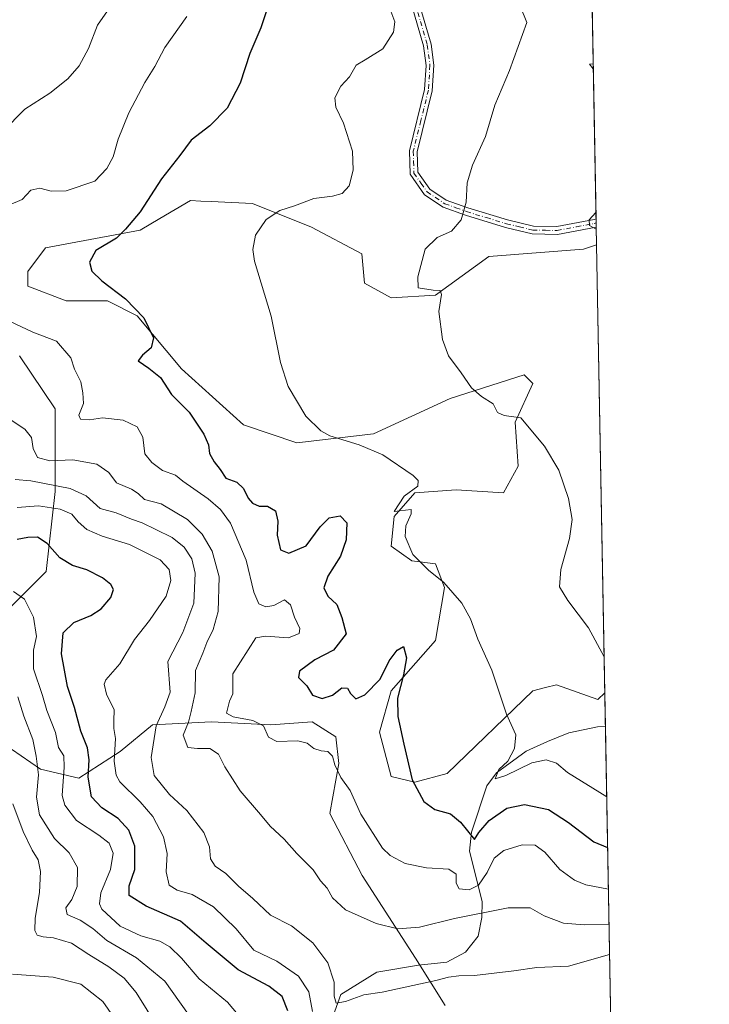
# Model space of a CAD drawing. Units: metres. Extents: x 625293 to 628794, y 4685601 to 4687977.
# Drawn here: x 628569 to 628768, y 4687217 to 4687502 of the extents above; entities that cross this region are included whole.
import ezdxf

# ---------------------------------------------------------------- set-up
doc = ezdxf.new("R2010")
doc.units = ezdxf.units.M
doc.header["$MEASUREMENT"] = 0
doc.linetypes.add('DGN Style 4', pattern=[2.6384748266838614, 1.318413404963828, -0.6592067024819142, 0.001648016756204785, -0.6592067024819142])
for name, color, linetype, lineweight in [('Arbolado forestal CxS', 92, 'Continuous', 0), ('Camino Cxs', 7, 'Continuous', 0), ('Camino eje', 30, 'DGN Style 4', 13), ('Comarca CxS', 21, 'Continuous', 0), ('Comunidad Autónoma CxS', 142, 'Continuous', 0), ('Corriente natural lineal', 142, 'Continuous', 13), ('Cultivos herbáceos CxS', 92, 'Continuous', 0), ('Curva de nivel maestra', 30, 'Continuous', 30), ('Curva de nivel normal', 30, 'Continuous', 0), ('Matorral CxS', 135, 'Continuous', 0), ('Municipio CxS', 4, 'Continuous', 0), ('Provincia CxS', 1, 'Continuous', 0)]:
    doc.layers.add(name, color=color, linetype=linetype, lineweight=lineweight)

# ---------------------------------------------------------------- blocks, each defined once
blk = doc.blocks.new('*U7')
at = {"layer": 'Cultivos herbáceos CxS', "color": 92, "linetype": 'Continuous', "lineweight": 0}
blk.add_polyline3d([(628668.4184999998, 4687425.776900001, 416.9942000000011), (628676.1023000004, 4687421.505899999, 416.569399999993), (628688.9085999997, 4687422.3599, 414.9155000000028), (628704.2764999997, 4687433.4647, 413.1929999999993), (628731.6605000002, 4687435.5985, 410.741599999994), (628735.4585999995, 4687436.851100001, 410.3874000000069), (628737.8386000004, 4687307.309800001, 415.9467000000004), (628735.8640999999, 4687305.3347, 416.0046000000002), (628723.9121000003, 4687309.605900001, 417.3524999999936), (628720.6646999996, 4687308.793500001, 417.8828999999969), (628717.0811000001, 4687307.8969, 418.5050999999949), (628692.3217000002, 4687283.979900001, 423.1726000000053), (628682.9310999997, 4687281.417300001, 424.942200000005), (628676.1009999998, 4687283.1251, 426.6186000000016), (628672.6862000005, 4687295.938100001, 426.4510000000009), (628676.1013000002, 4687307.897100001, 425.4428000000044), (628688.9074999997, 4687322.4191, 422.729800000001), (628691.4694999997, 4687337.7941, 419.9097000000039), (628688.9074999997, 4687344.6281, 419.6073999999935), (628682.0777000004, 4687345.482100001, 420.036500000002), (628676.1015999997, 4687349.7531, 420.520399999994), (628676.9559000004, 4687358.295100001, 420.2734000000055), (628682.9319000002, 4687365.128900001, 420.0356999999931), (628694.8849, 4687365.982899999, 419.1959000000061), (628708.5445999998, 4687365.128900001, 417.9499999999971), (628712.8136999998, 4687372.8167, 416.4735999999975), (628711.9600000001, 4687385.6295, 414.9909999999945), (628717.0821000002, 4687396.733700001, 413.520399999994), (628714.5210999995, 4687399.296700001, 413.4081000000006), (628693.1771000001, 4687392.462900001, 415.9609999999957), (628670.9789000005, 4687382.212900001, 418.8724999999977), (628648.7821000004, 4687379.6501, 421.0080000000017), (628633.4143000003, 4687384.774900001, 422.3396999999969), (628615.4855000004, 4687401.0055, 424.1723000000056), (628602.6787, 4687416.381300001, 425.3981000000058), (628594.1416999997, 4687420.652100001, 425.7578000000067), (628582.1886, 4687420.6523, 426.6445999999996), (628571.0899, 4687424.9231, 428.2635000000009), (628571.0899, 4687429.194300001, 428.1609999999928), (628576.2130000005, 4687436.0283, 427.4296999999933), (628603.5328000003, 4687441.152899999, 424.985799999995), (628609.2673000004, 4687444.527899999, 424.5513000000064), (628618.0470000004, 4687449.6951, 423.2416999999987), (628621.0513000004, 4687449.551899999, 422.6448999999994), (628624.0903000003, 4687449.407099999, 422.1103000000003), (628635.9757000003, 4687448.8409, 421.0167999999976), (628653.0506999996, 4687442.006899999, 419.2084000000032), (628667.5647, 4687434.3189, 417.2400000000052)], close=True, dxfattribs=at)

msp = doc.modelspace()

# ---------------------------------------------------------------- linework, layer by layer
at = {"layer": 'Arbolado forestal CxS', "color": 92, "linetype": 'Continuous', "lineweight": 0}
for points in [[(628568.7125000004, 4687404.776500001, 431.6659000000073), (628578.9572999999, 4687389.4003, 432.0041000000056), (628578.9571000002, 4687365.483300001, 440.1989999999933), (628576.3958999999, 4687342.419299999, 451.9082000000053), (628566.1508999999, 4687332.169500001, 457.0215999999928)], [(628568.7125000004, 4687404.776500001, 431.6659000000073), (628578.9572999999, 4687389.4003, 432.0041000000056), (628578.9571000002, 4687365.483300001, 440.1989999999933), (628576.3958999999, 4687342.419299999, 451.9082000000053), (628566.1508999999, 4687332.169500001, 457.0215999999928)], [(628563.5894999999, 4687292.876700001, 467.6184999999969), (628574.6873000005, 4687285.1885, 461.3589999999967), (628585.7862999998, 4687282.625499999, 453.6113999999943), (628597.7395000001, 4687290.3135, 445.5648999999976), (628607.1303000003, 4687298.001499999, 442.0418999999966), (628624.2062999997, 4687298.8555, 432.1545000000042), (628641.2812999999, 4687298.001300001, 428.9446000000025), (628653.2330999998, 4687298.8553, 427.372199999998), (628660.0630999999, 4687294.584100001, 428.4407999999967), (628660.9171000002, 4687286.896299999, 429.6465999999928), (628658.3558999998, 4687272.375299999, 431.6747000000032), (628667.7467, 4687254.4363, 432.2900999999983), (628683.1142999995, 4687230.519300001, 436.974000000002), (628691.6523000002, 4687216.8521, 442.4229999999953)], [(628563.5894999999, 4687292.876700001, 467.6184999999969), (628574.6873000005, 4687285.1885, 461.3589999999967), (628585.7862999998, 4687282.625499999, 453.6113999999943), (628597.7395000001, 4687290.3135, 445.5648999999976), (628607.1303000003, 4687298.001499999, 442.0418999999966), (628624.2062999997, 4687298.8555, 432.1545000000042), (628641.2812999999, 4687298.001300001, 428.9446000000025), (628653.2330999998, 4687298.8553, 427.372199999998), (628660.0630999999, 4687294.584100001, 428.4407999999967), (628660.9171000002, 4687286.896299999, 429.6465999999928), (628658.3558999998, 4687272.375299999, 431.6747000000032), (628667.7467, 4687254.4363, 432.2900999999983), (628683.1142999995, 4687230.519300001, 436.974000000002), (628691.6523000002, 4687216.8521, 442.4229999999953)]]:
    msp.add_polyline3d(points, dxfattribs=at)
at = {"layer": 'Camino Cxs', "color": 7, "linetype": 'Continuous', "lineweight": 0, "extrusion": (0.1292071839035228, -0.2030630117802837, 0.9706033777369837), "elevation": -870211.4702196012, "flags": 128}
msp.add_lwpolyline([(3046810.58176596, 3510993.862794974), (3046816.220685202, 3510990.019591261), (3046826.405423709, 3510985.822201984), (3046826.987956532, 3510985.670746583)], dxfattribs=at)
at = {"layer": 'Camino Cxs', "color": 7, "linetype": 'Continuous', "lineweight": 0, "extrusion": (0.0007208389608116572, -0.03926816200023174, 0.9992284482761269), "elevation": -183204.3885947237, "flags": 128}
msp.add_lwpolyline([(714661.537548619, 4671524.174937642), (714661.537548619, 4671521.824828855)], dxfattribs=at)
at = {"layer": 'Camino Cxs', "color": 7, "linetype": 'Continuous', "lineweight": 0}
for points in [[(628684.1101000002, 4687506.970100001, 418.3328000000038), (628687.6401000004, 4687494.9301, 418.2967999999965), (628688.4301000005, 4687488.840100001, 418.3398000000016), (628687.9600999998, 4687481.4301, 418.1462999999931), (628683.6101000002, 4687463.8201, 417.5864000000001), (628683.7600999996, 4687457.940099999, 417.2158999999957), (628687.2901, 4687453.0101, 416.5902999999962), (628692.0301000001, 4687449.800100001, 415.8788999999961), (628698.2301000003, 4687447.5601, 414.8142999999982), (628709.7001, 4687444.090100001, 413.0969000000041), (628717.2100999998, 4687442.280099999, 412.0078000000067), (628723.9700999996, 4687442.1601, 411.0828000000038), (628734.7500999998, 4687444.190099999, 410.0739999999932), (628735.3202999998, 4687444.3792, 410.0360999999975), (628735.3634000003, 4687442.031199999, 409.9437999999937), (628735.3601000002, 4687442.030099999, 409.9440999999933), (628724.1700999998, 4687439.9101, 411.1447999999946), (628716.8201000001, 4687440.0601, 411.9853000000003), (628709.1101000002, 4687441.9101, 413.0641000000033), (628697.5301000001, 4687445.420100001, 414.8589000000065), (628691.1501000002, 4687447.7301, 415.8910999999935), (628685.7200999996, 4687451.390100001, 416.7544999999955), (628681.6001000004, 4687457.290100001, 417.4421000000002), (628681.3800999997, 4687464.110099999, 417.7198999999964), (628685.7301000003, 4687481.780099999, 418.2801999999938), (628686.1700999998, 4687488.770099999, 418.4229999999953), (628685.4301000005, 4687494.460100001, 418.5706000000064), (628681.9200999998, 4687506.440099999, 418.6554999999935)], [(628735.3634000003, 4687442.031199999, 409.9437999999937), (628735.3601000002, 4687442.030099999, 409.9440999999933), (628724.1700999998, 4687439.9101, 411.1447999999946), (628716.8201000001, 4687440.0601, 411.9853000000003), (628709.1101000002, 4687441.9101, 413.0641000000033), (628697.5301000001, 4687445.420100001, 414.8589000000065), (628691.1501000002, 4687447.7301, 415.8910999999935), (628685.7200999996, 4687451.390100001, 416.7544999999955), (628681.6001000004, 4687457.290100001, 417.4421000000002), (628681.3800999997, 4687464.110099999, 417.7198999999964), (628685.7301000003, 4687481.780099999, 418.2801999999938), (628686.1700999998, 4687488.770099999, 418.4229999999953), (628685.4301000005, 4687494.460100001, 418.5706000000064), (628681.9200999998, 4687506.440099999, 418.6554999999935)], [(628684.1101000002, 4687506.970100001, 418.3328000000038), (628687.6401000004, 4687494.9301, 418.2967999999965), (628688.4301000005, 4687488.840100001, 418.3398000000016), (628687.9600999998, 4687481.4301, 418.1462999999931), (628683.6101000002, 4687463.8201, 417.5864000000001), (628683.7600999996, 4687457.940099999, 417.2158999999957), (628687.2901, 4687453.0101, 416.5902999999962), (628692.0301000001, 4687449.800100001, 415.8788999999961), (628698.2301000003, 4687447.5601, 414.8142999999982), (628709.7001, 4687444.090100001, 413.0969000000041), (628717.2100999998, 4687442.280099999, 412.0078000000067)]]:
    msp.add_polyline3d(points, dxfattribs=at)
at = {"layer": 'Camino eje', "color": 30, "linetype": 'DGN Style 4', "lineweight": 13}
msp.add_polyline3d([(628683.0151000004, 4687506.7051, 418.4599000000017), (628686.5351, 4687494.6951, 418.4284000000043), (628687.3000999996, 4687488.8051, 418.3148999999976), (628686.8450999996, 4687481.6051, 418.1848999999929), (628684.6700999998, 4687472.800100001, 418.031799999997), (628682.4951, 4687463.965100001, 417.5950000000012), (628682.5701000001, 4687461.0251, 417.4514000000054), (628682.6801000005, 4687457.6151, 417.2642999999953), (628684.7401000002, 4687454.665100001, 416.9967000000034), (628686.5050999997, 4687452.200099999, 416.6530000000057), (628688.8750999998, 4687450.595100001, 416.3123999999953), (628691.5900999998, 4687448.765100001, 415.8813999999985), (628694.7801000001, 4687447.610099999, 415.3441000000021), (628697.8800999997, 4687446.4901, 414.8378999999986), (628703.6151000002, 4687444.755100001, 413.9472999999998), (628709.4051000001, 4687443.0001, 413.0795000000071), (628713.1601, 4687442.095100001, 412.4737000000023), (628717.0151000004, 4687441.170100001, 411.9973999999929), (628720.6901000004, 4687441.095100001, 411.5342999999993), (628724.0701000001, 4687441.0351, 411.1128000000026), (628729.6651, 4687442.095100001, 410.4008999999933), (628734.8032999998, 4687443.0261, 409.9618000000046), (628735.3400999998, 4687443.2051, 409.9358999999968), (628735.3417999997, 4687443.205700001, 409.9358000000066)], dxfattribs=at)
at = {"layer": 'Comarca CxS', "color": 21, "linetype": 'Continuous', "lineweight": 0, "flags": 128}
msp.add_lwpolyline([(626983.0270223353, 4687945.14908833), (628491.5700009589, 4687972.469983118), (628725.5400009587, 4687976.709983118), (628751.6306000003, 4686556.623900001)], dxfattribs=at)
at = {"layer": 'Comunidad Autónoma CxS', "color": 142, "linetype": 'Continuous', "lineweight": 0, "flags": 128}
msp.add_lwpolyline([(626983.0270223353, 4687945.14908833), (628491.5700009589, 4687972.469983118), (628725.5400009587, 4687976.709983118), (628751.6306000003, 4686556.623900001), (628751.6558999994, 4686555.249500002), (628758.805700959, 4686166.091283133), (628759.2655000007, 4686141.062799999), (628766.3557000004, 4685755.152299999), (628766.3558070611, 4685755.14845675), (628768.0400009584, 4685663.479983141), (628540.9931664224, 4685659.369710817), (628474.0909000008, 4685658.1591), (628062.9711840273, 4685650.717367414), (627571.9355000004, 4685641.829000001), (627529.6478000013, 4685641.063600001), (627036.7219000006, 4685632.141000002)], dxfattribs=at)
at = {"layer": 'Corriente natural lineal', "color": 142, "linetype": 'Continuous', "lineweight": 13}
msp.add_polyline3d([(628658.5000999998, 4687211.4901, 443.5084000000061), (628661.5290999999, 4687220.059599999, 440.1986999999936), (628671.9409999996, 4687226.522100001, 437.5019999999931), (628683.9685000004, 4687228.4968, 437.5072999999975), (628692.2262000004, 4687229.394400001, 437.9233999999997), (628697.6117000004, 4687232.266600001, 437.2835999999952), (628701.2019999997, 4687236.934, 436.0117999999929), (628702.2790999999, 4687242.319499999, 434.5031000000017), (628702.3501000004, 4687246.970100001, 431.8610999999946), (628698.6901000004, 4687261.460100001, 426.8793000000006), (628699.2701000003, 4687267.0101, 425.0234000000055), (628703.7301000003, 4687280.340100001, 421.8996000000043), (628706.5201000003, 4687284.170100001, 421.0420000000013), (628715.1401000004, 4687290.420100001, 419.5565000000061), (628721.2301000003, 4687293.2401, 418.0123000000021), (628727.4401000004, 4687295.7501, 416.7740000000049), (628735.6801000005, 4687297.4801, 415.739499999996), (628738.0171999997, 4687297.59, 415.4550000000018)], dxfattribs=at)
at = {"layer": 'Cultivos herbáceos CxS', "color": 92, "linetype": 'Continuous', "lineweight": 0, "extrusion": (-0.0007875040712436599, 0.04286135083189045, 0.9990807196829511), "elevation": 200824.7537829658, "flags": 128}
msp.add_lwpolyline([(-714738.4700343558, -4670780.557461919), (-714738.4700343559, -4670650.875084172)], dxfattribs=at)
at = {"layer": 'Cultivos herbáceos CxS', "color": 92, "linetype": 'Continuous', "lineweight": 0}
msp.add_polyline3d([(628735.4585999995, 4687436.851100001, 410.3874000000069), (628731.6605000002, 4687435.5985, 410.741599999994), (628704.2764999997, 4687433.4647, 413.1929999999993), (628688.9085999997, 4687422.3599, 414.9155000000028), (628676.1023000004, 4687421.505899999, 416.569399999993), (628668.4184999998, 4687425.776900001, 416.9942000000011), (628667.5647, 4687434.3189, 417.2400000000052), (628653.0506999996, 4687442.006899999, 419.2084000000032), (628635.9757000003, 4687448.8409, 421.0167999999976), (628624.0903000003, 4687449.407099999, 422.1103000000003), (628621.0513000004, 4687449.551899999, 422.6448999999994), (628618.0470000004, 4687449.6951, 423.2416999999987), (628609.2673000004, 4687444.527899999, 424.5513000000064), (628603.5328000003, 4687441.152899999, 424.985799999995), (628576.2130000005, 4687436.0283, 427.4296999999933), (628571.0899, 4687429.194300001, 428.1609999999928), (628571.0899, 4687424.9231, 428.2635000000009), (628582.1886, 4687420.6523, 426.6445999999996), (628594.1416999997, 4687420.652100001, 425.7578000000067), (628602.6787, 4687416.381300001, 425.3981000000058), (628615.4855000004, 4687401.0055, 424.1723000000056), (628633.4143000003, 4687384.774900001, 422.3396999999969), (628648.7821000004, 4687379.6501, 421.0080000000017), (628670.9789000005, 4687382.212900001, 418.8724999999977), (628693.1771000001, 4687392.462900001, 415.9609999999957), (628714.5210999995, 4687399.296700001, 413.4081000000006), (628717.0821000002, 4687396.733700001, 413.520399999994), (628711.9600000001, 4687385.6295, 414.9909999999945), (628712.8136999998, 4687372.8167, 416.4735999999975), (628708.5445999998, 4687365.128900001, 417.9499999999971), (628694.8849, 4687365.982899999, 419.1959000000061), (628682.9319000002, 4687365.128900001, 420.0356999999931), (628676.9559000004, 4687358.295100001, 420.2734000000055), (628676.1015999997, 4687349.7531, 420.520399999994), (628682.0777000004, 4687345.482100001, 420.036500000002), (628688.9074999997, 4687344.6281, 419.6073999999935), (628691.4694999997, 4687337.7941, 419.9097000000039), (628688.9074999997, 4687322.4191, 422.729800000001), (628676.1013000002, 4687307.897100001, 425.4428000000044), (628672.6862000005, 4687295.938100001, 426.4510000000009), (628676.1009999998, 4687283.1251, 426.6186000000016), (628682.9310999997, 4687281.417300001, 424.942200000005), (628692.3217000002, 4687283.979900001, 423.1726000000053), (628717.0811000001, 4687307.8969, 418.5050999999949), (628720.6646999996, 4687308.793500001, 417.8828999999969), (628723.9121000003, 4687309.605900001, 417.3524999999936), (628735.8640999999, 4687305.3347, 416.0046000000002), (628737.8386000004, 4687307.309800001, 415.9467000000004)], dxfattribs=at)
at = {"layer": 'Curva de nivel maestra', "color": 30, "linetype": 'Continuous', "lineweight": 30, "flags": 128}
for points, elevation in [([(628642.6699999999, 4687512.610099999), (628638.4000000004, 4687499.6501), (628635.2599999999, 4687492.1801), (628632.4299999997, 4687483.610099999), (628628.6900000004, 4687476.460100001), (628623.6600000003, 4687471.300100001), (628618.2400000002, 4687467.120100001), (628615, 4687462.7601), (628609.75, 4687456.020099999), (628603.5899999999, 4687446.420100001), (628599.3399999999, 4687441.440099999), (628596.7400000002, 4687438.780099999), (628590.7400000002, 4687435.2301), (628588.8600000005, 4687431.890100001), (628589.6200000001, 4687429.2301), (628592.4400000004, 4687426.450099999), (628599.3499999996, 4687421.280099999), (628604.5999999996, 4687415.780099999), (628607.3600000005, 4687409.950099999), (628606.7400000002, 4687407.0801), (628604.2400000002, 4687404.950099999), (628603, 4687403.280099999), (628606.0599999997, 4687401.190099999), (628609.4100000003, 4687398.530099999), (628612.6299999999, 4687393.550100001), (628617.7400000002, 4687388.4801), (628621.9900000002, 4687382.120100001), (628623.2999999998, 4687379.020099999), (628623.5800000001, 4687376.540100001), (628624.9100000003, 4687374.130100001), (628626.7000000002, 4687371.920100001), (628628.2999999998, 4687369.4101), (628631.4600000001, 4687368.2601), (628633.4000000004, 4687366.380100001), (628634.7400000002, 4687363.5601), (628636.04, 4687362.140100001), (628637.9600000001, 4687361.3301), (628640.3799999999, 4687361.270099999), (628642.6399999997, 4687359.940099999), (628643.3399999999, 4687356.9801), (628643.1699999999, 4687352.920100001), (628644.0599999997, 4687348.6501), (628646.5599999997, 4687347.690099999), (628651.5599999997, 4687349.780099999), (628655.5599999997, 4687355.3201), (628658.1799999997, 4687357.920100001), (628661.3700000001, 4687358.470100001), (628663.2800000003, 4687356.420100001), (628663.1200000001, 4687351.5001), (628661.4800000006, 4687346.8301), (628657.8099999997, 4687341.050100001), (628656.6600000003, 4687337.6601), (628657.7800000003, 4687335.210100001), (628660.3399999999, 4687332.800100001), (628661.8099999997, 4687329.100099999), (628663.1200000001, 4687324.360099999), (628659.3899999997, 4687319.600099999), (628654.04, 4687316.8301), (628649.6200000001, 4687313.600099999), (628649.3099999997, 4687311.7401), (628651.75, 4687309.3301), (628653.3700000001, 4687306.610099999), (628656.1200000001, 4687305.690099999), (628659.0899999999, 4687306.6601), (628661.8099999997, 4687308.710100001), (628663.4699999997, 4687308.670100001), (628664.3200000003, 4687307.090100001), (628665.9000000004, 4687305.590100001), (628668.4900000002, 4687306.7401), (628672.9000000004, 4687311.280099999), (628675.5, 4687316.590100001), (628677.8099999997, 4687319.6501), (628679.6799999997, 4687320.720100001), (628680.5599999997, 4687317.440099999), (628679.6399999997, 4687312.4901), (628677.9600000001, 4687305.770099999), (628677.9900000002, 4687300.450099999), (628679.7699999996, 4687292.4001), (628682.1600000003, 4687282.120100001), (628685.5599999997, 4687275.8201), (628688.7000000002, 4687273.5001), (628693.25, 4687272.3201), (628696.1600000003, 4687269.9001), (628700.2100000001, 4687264.870100001), (628701.4600000001, 4687266.920100001), (628704.4500000002, 4687270.350099999), (628709.5499999998, 4687273.9001), (628714.6299999999, 4687275.0101), (628721.5300000003, 4687273.5601), (628727.3899999997, 4687269.800100001), (628734.6299999999, 4687264.2301), (628738.6616000002, 4687262.512900001)], 425), ([(628646.1799999997, 4687215.270099999), (628644.54, 4687219.4901), (628640.6900000004, 4687222.4301), (628631.9000000004, 4687227.200099999), (628622.6500000004, 4687234.870100001), (628615.2300000006, 4687241.2501), (628605.2599999999, 4687245.540100001), (628600.4000000004, 4687248.700099999), (628600.4000000004, 4687251.5001), (628601.9900000002, 4687256.190099999), (628602.0199999996, 4687262.9301), (628600.2999999998, 4687267.540100001), (628597.2199999997, 4687270.960100001), (628592.4400000004, 4687274.0101), (628589.5199999996, 4687277.220100001), (628588.4900000002, 4687282.880100001), (628588.7999999998, 4687287.870100001), (628588.3099999997, 4687291.390100001), (628586.4100000003, 4687296.190099999), (628584.5300000003, 4687303.090100001), (628582.5800000001, 4687309.140100001), (628580.8499999996, 4687318.5701), (628581.3300000001, 4687324.640100001), (628584.4000000004, 4687327.620100001), (628589.25, 4687329.6601), (628592.25, 4687331.5701), (628595.04, 4687334.8201), (628595.8499999996, 4687337.140100001), (628595.0800000001, 4687338.640100001), (628592.6900000004, 4687340.590100001), (628588.1200000001, 4687342.860099999), (628584, 4687344.1501), (628580.3600000005, 4687346.3201), (628576.6399999997, 4687350.470100001), (628573.8600000005, 4687352.3201), (628571.0999999996, 4687352.2601), (628567.9500000002, 4687351.600099999)], 450)]:
    msp.add_lwpolyline(points, dxfattribs=dict(at, elevation=elevation))
at = {"layer": 'Curva de nivel normal', "color": 30, "linetype": 'Continuous', "lineweight": 0, "flags": 128}
for points, elevation in [([(628738.392, 4687277.190199999), (628727.0800000001, 4687284.210100001), (628723.8300000001, 4687286.920100001), (628720.8600000005, 4687287.890100001), (628716.7000000002, 4687287.050100001), (628709.2199999997, 4687283.350099999), (628706.1799999997, 4687282.4101), (628707.2000000002, 4687285.140100001), (628709.8300000001, 4687287.4901), (628711.7800000003, 4687291.200099999), (628712.0999999996, 4687295.1501), (628709.4199999999, 4687301.130100001), (628705.1900000004, 4687313.800100001), (628701.1600000003, 4687322.800100001), (628699.0300000003, 4687328.700099999), (628696.5300000003, 4687333.2501), (628691.2999999998, 4687339.210100001), (628686.8600000005, 4687342.770099999), (628682.4000000004, 4687347.3301), (628680.1399999997, 4687352.4901), (628680.3600000005, 4687355.620100001), (628681.8899999997, 4687359.0701), (628681.8799999999, 4687360.340100001), (628676.9699999997, 4687359.780099999), (628679.8499999996, 4687364.170100001), (628683.79, 4687367.090100001), (628683.8799999999, 4687368.7501), (628682.4699999997, 4687370.120100001), (628673.6699999999, 4687376.100099999), (628666.8799999999, 4687379.030099999), (628658.3499999996, 4687381.6601), (628655.7699999996, 4687383.100099999), (628651.4100000003, 4687387.3201), (628646.3600000005, 4687395.870100001), (628644.1399999997, 4687402.800100001), (628641.3899999997, 4687416.2301), (628636.5999999996, 4687432.1601), (628636.0599999997, 4687435.520099999), (628636.8300000001, 4687439.630100001), (628639.9900000002, 4687444.190099999), (628643.8899999997, 4687446.840100001), (628648.1799999997, 4687448.1601), (628653.7199999997, 4687450.3201), (628659.1799999997, 4687450.920100001), (628661.9299999997, 4687451.690099999), (628663.9500000002, 4687453.9001), (628665.1500000004, 4687458.440099999), (628664.9100000003, 4687464.020099999), (628662.3499999996, 4687472.0801), (628660.0800000001, 4687476.6601), (628659.7699999996, 4687479.420100001), (628661.5, 4687482.780099999), (628664, 4687485.520099999), (628665.9400000004, 4687488.860099999), (628668.6200000001, 4687490.360099999), (628673.7000000002, 4687493.5701), (628676.7800000003, 4687498.360099999), (628677.1399999997, 4687501.420100001), (628674.79, 4687507.520099999)], 420), ([(628713.4900000002, 4687505.700099999), (628715.2599999999, 4687501.2401), (628710.2599999999, 4687487.290100001), (628706.0800000001, 4687477.300100001), (628703.3399999999, 4687468.200099999), (628699.6100000005, 4687459.960100001), (628698.04, 4687454.780099999), (628697.7400000002, 4687449.210100001), (628696.2999999998, 4687444.0801), (628693.5300000003, 4687440.860099999), (628689.3899999997, 4687439.020099999), (628685.9400000004, 4687435.670100001), (628683.75, 4687427.6501), (628683.8799999999, 4687424.470100001), (628688.2000000002, 4687423.770099999), (628690.2699999996, 4687423.6601), (628690.5999999996, 4687422.470100001), (628689.9100000003, 4687417.630100001), (628690.9600000001, 4687409.470100001), (628692.7000000002, 4687404.7501), (628696.2800000003, 4687399.880100001), (628699.3200000003, 4687395.520099999), (628702.1900000004, 4687392.9801), (628705.5800000001, 4687390.890100001), (628706.8200000003, 4687388.380100001), (628708.7599999999, 4687387.5001), (628713.54, 4687386.8201), (628720.4400000004, 4687378.640100001), (628724.5700000003, 4687371.720100001), (628727.3300000001, 4687363.460100001), (628728.3600000005, 4687357.420100001), (628727.5899999999, 4687351.9001), (628725.0899999999, 4687342.970100001), (628724.7400000002, 4687337.9901), (628727.1299999999, 4687334.0001), (628733.0899999999, 4687326.100099999), (628737.6482999995, 4687317.665899999)], 415), ([(628563.8300000001, 4687469.700099999), (628570.1699999999, 4687476.0801), (628577.4199999999, 4687480.7401), (628582.6699999999, 4687484.920100001), (628585.8899999997, 4687488.6501), (628588.6500000004, 4687493.6601), (628591.25, 4687500.440099999), (628594.1200000001, 4687504.540100001)], 435), ([(628565.6200000001, 4687448.340100001), (628569.4400000004, 4687450.040100001), (628571.9800000006, 4687452.690099999), (628574.54, 4687453.280099999), (628577.79, 4687452.370100001), (628582.1699999999, 4687452.530099999), (628590.4400000004, 4687455.2601), (628593.8600000005, 4687458.920100001), (628595.7000000002, 4687462.350099999), (628597.1699999999, 4687467.4801), (628600.3099999997, 4687475.030099999), (628604.9299999997, 4687483.840100001), (628607.7800000003, 4687488.4301), (628610.7199999997, 4687493.940099999), (628617, 4687502.920100001)], 430), ([(628734.5220999997, 4687487.8245), (628733.3799999999, 4687489.110099999), (628734.4970000006, 4687489.1907)], 410), ([(628735.3744000001, 4687441.4354), (628733.4199999999, 4687442.5001), (628733.3399999999, 4687444.110099999), (628735.2855000002, 4687446.274900001)], 410), ([(628738.8826000001, 4687250.487199999), (628732.3899999997, 4687251.720100001), (628729.0499999998, 4687253.110099999), (628724.8399999999, 4687256.220100001), (628720.5499999998, 4687261.190099999), (628717.7400000002, 4687263.190099999), (628713.9500000002, 4687263.3301), (628708.6500000004, 4687261.6801), (628705.9000000004, 4687259.440099999), (628703.8499999996, 4687255.280099999), (628701.3200000003, 4687251.640100001), (628698.6500000004, 4687250.340100001), (628695.7199999997, 4687250.640100001), (628694.8799999999, 4687252.2501), (628694.8899999997, 4687254.850099999), (628692.7699999996, 4687256.3101), (628686.2999999998, 4687256.6801), (628680.1299999999, 4687257.940099999), (628675.8300000001, 4687260.2301), (628673.5599999997, 4687262.370100001), (628667.3300000001, 4687272.1801), (628664.2199999997, 4687279.030099999), (628661.5599999997, 4687282.8201), (628659.8300000001, 4687286.4901), (628659.1699999999, 4687289.0001), (628657.8099999997, 4687290.350099999), (628655.8499999996, 4687290.4901), (628653.7199999997, 4687291.170100001), (628651.8499999996, 4687292.7601), (628649.1399999997, 4687293.380100001), (628643, 4687293.2401), (628640.5999999996, 4687294.5001), (628639.1600000003, 4687297.7401), (628636.0599999997, 4687299.300100001), (628630.3899999997, 4687300.340100001), (628628.4900000002, 4687301.380100001), (628629.3499999996, 4687304.9101), (628630.3300000001, 4687307.020099999), (628630.2800000003, 4687312.8301), (628636.9800000006, 4687323.2301), (628639.8099999997, 4687323.720100001), (628646.3700000001, 4687323.200099999), (628649.5, 4687324.440099999), (628649.6900000004, 4687325.860099999), (628648.1299999999, 4687329.1801), (628646.9600000001, 4687332.770099999), (628645.29, 4687334.1801), (628642.1900000004, 4687332.590100001), (628639.8399999999, 4687332.120100001), (628637.7999999998, 4687333.0801), (628636.3799999999, 4687336.420100001), (628634.1900000004, 4687345.640100001), (628629.6299999999, 4687356.350099999), (628626.7999999998, 4687360.360099999), (628623.1699999999, 4687363.390100001), (628615.9000000004, 4687368.5001), (628613.7300000006, 4687370.2601), (628610, 4687371.5801), (628606.9199999999, 4687373.9101), (628604.8700000001, 4687376.420100001), (628604.3200000003, 4687381.200099999), (628602.6799999997, 4687384.2401), (628598.6100000005, 4687386.1501), (628592.6100000005, 4687386.790100001), (628588.8799999999, 4687386.290100001), (628586.3099999997, 4687386.4101), (628585.8600000005, 4687387.6501), (628587.2000000002, 4687390.940099999), (628586.9900000002, 4687394.0701), (628586.4199999999, 4687397.290100001), (628584.5199999996, 4687400.9001), (628583.4800000006, 4687404.170100001), (628579.4000000004, 4687409.040100001), (628572.5099999999, 4687411.590100001), (628565.7599999999, 4687414.790100001)], 430), ([(628739.0678000003, 4687240.406500001), (628731.8799999999, 4687240.200099999), (628725.8799999999, 4687240.620100001), (628720.2699999996, 4687242.790100001), (628716.25, 4687245.110099999), (628709.8799999999, 4687245.140100001), (628694.4000000004, 4687241.9801), (628684.3200000003, 4687239.4801), (628678.04, 4687239.030099999), (628671.7400000002, 4687240.590100001), (628662.9199999999, 4687244.5001), (628659.0999999996, 4687248.020099999), (628657.5599999997, 4687250.800100001), (628655.6799999997, 4687252.9301), (628653.54, 4687256.0701), (628648.79, 4687260.840100001), (628645.1900000004, 4687264.960100001), (628641.1600000003, 4687268.7601), (628638.3600000005, 4687272.110099999), (628632.4100000003, 4687278.940099999), (628628, 4687285.880100001), (628626.2100000001, 4687289.5001), (628623.6600000003, 4687291.1501), (628620.1299999999, 4687291.210100001), (628617.3600000005, 4687291.4301), (628615.9500000002, 4687295.030099999), (628617.4800000006, 4687298.8101), (628618.3099999997, 4687301.850099999), (628619.4600000001, 4687307.300100001), (628619.5499999998, 4687313.7401), (628621.6200000001, 4687318.720100001), (628622.8099999997, 4687321.880100001), (628624.5999999996, 4687325.5701), (628626.0499999998, 4687330.800100001), (628626.3300000001, 4687340.8201), (628624.3399999999, 4687348.280099999), (628621.4600000001, 4687353.200099999), (628617.1900000004, 4687357.4101), (628609.5700000003, 4687361.9301), (628604.75, 4687363.210100001), (628602.9699999997, 4687364.9301), (628601.0800000001, 4687366.2401), (628596.7199999997, 4687368.0701), (628594.5, 4687370.9901), (628591.0499999998, 4687373.4801), (628584.04, 4687374.710100001), (628577.4000000004, 4687374.360099999), (628573.8700000001, 4687375.370100001), (628572.6600000003, 4687377.940099999), (628572.1200000001, 4687381.130100001), (628570.2400000002, 4687383.590100001), (628564.8200000003, 4687387.1601)], 435), ([(628739.2295000004, 4687231.605900001), (628727.3700000001, 4687228.220100001), (628718.1600000003, 4687227.870100001), (628711.5800000001, 4687226.8301), (628700.1900000004, 4687225.4801), (628695.6799999997, 4687225.460100001), (628692.7100000001, 4687225.020099999), (628689, 4687224.0801), (628673.4600000001, 4687220.710100001), (628668.2000000002, 4687219.970100001), (628662.9100000003, 4687218.0101), (628660.1900000004, 4687217.530099999), (628659.5999999996, 4687219.5101), (628659.6200000001, 4687223.5601), (628657.79, 4687229.1601), (628653.4800000006, 4687235.020099999), (628647.2999999998, 4687239.880100001), (628641.2000000002, 4687242.970100001), (628636.0800000001, 4687247.7501), (628631.9400000004, 4687251.380100001), (628628.2599999999, 4687254.9901), (628625.25, 4687257.1501), (628623.8700000001, 4687259.280099999), (628623.5499999998, 4687262.790100001), (628621.9800000006, 4687266.890100001), (628616.9900000002, 4687273.2301), (628612, 4687277.9001), (628607.5899999999, 4687283.4001), (628606.7300000006, 4687288.600099999), (628608.1200000001, 4687297.7401), (628610.7199999997, 4687303.210100001), (628612.2000000002, 4687307.5101), (628611.5599999997, 4687316.3101), (628615.8799999999, 4687324.790100001), (628619.04, 4687333.2401), (628619.4299999997, 4687341.880100001), (628618.4699999997, 4687346.0801), (628616.2199999997, 4687349.450099999), (628612.79, 4687352.2401), (628608.0999999996, 4687354.4901), (628604.1600000003, 4687356.5001), (628601.0499999998, 4687357.520099999), (628596.5800000001, 4687359.3301), (628592, 4687360.6501), (628587.9000000004, 4687364.2301), (628583.2999999998, 4687366.370100001), (628571.9699999997, 4687368.600099999), (628567.3799999999, 4687369.0001)], 440), ([(628653.3300000001, 4687215.1501), (628652.2699999996, 4687220.7601), (628649.3300000001, 4687225.3201), (628643, 4687229.670100001), (628636.4000000004, 4687232.8101), (628631.3200000003, 4687239.020099999), (628624.7800000003, 4687245.350099999), (628618.5999999996, 4687249.0001), (628614.2599999999, 4687250.170100001), (628611.9199999999, 4687251.630100001), (628611.0599999997, 4687255.470100001), (628611.3499999996, 4687260.8101), (628610.2699999996, 4687265.6501), (628607.1900000004, 4687271.520099999), (628603.5700000003, 4687275.7501), (628597.7000000002, 4687281.530099999), (628596.6100000005, 4687283.4901), (628596.0300000003, 4687287.5701), (628596.3700000001, 4687294.110099999), (628595.9199999999, 4687297.020099999), (628595.9500000002, 4687299.1801), (628596.0700000003, 4687302.4001), (628593.79, 4687306.950099999), (628593.1399999997, 4687309.780099999), (628593.5800000001, 4687311.0801), (628597.6799999997, 4687315.670100001), (628601.9000000004, 4687322.670100001), (628606.2300000006, 4687328.200099999), (628611.0099999999, 4687335.300100001), (628612.3700000001, 4687339.770099999), (628611.9400000004, 4687342.9901), (628609.3099999997, 4687345.770099999), (628600.4199999999, 4687350.1801), (628592.5700000003, 4687352.5601), (628588.1500000004, 4687354.520099999), (628585.5800000001, 4687356.710100001), (628583.7599999999, 4687358.9901), (628580.4100000003, 4687360.420100001), (628574.1100000005, 4687361.340100001), (628568.0099999999, 4687360.940099999)], 445), ([(628631.8399999999, 4687214.190099999), (628628.7400000002, 4687217.8201), (628620.6100000005, 4687224.600099999), (628615.5, 4687230.5801), (628612.1500000004, 4687233.8301), (628609.1900000004, 4687235.5001), (628603.7199999997, 4687237.020099999), (628597.7800000003, 4687239.780099999), (628592.4900000002, 4687244.7401), (628591.7599999999, 4687246.2401), (628592.1399999997, 4687249.460100001), (628594.9699999997, 4687256.210100001), (628595.7000000002, 4687260.940099999), (628594.54, 4687263.780099999), (628591.5800000001, 4687266.1501), (628585.1399999997, 4687270.380100001), (628581.7999999998, 4687274.840100001), (628581, 4687277.5601), (628581.5999999996, 4687285.780099999), (628581.4400000004, 4687289.0701), (628579.9500000002, 4687291.450099999), (628579.0899999999, 4687295.800100001), (628576.5899999999, 4687302.1501), (628575.3200000003, 4687306.540100001), (628572.7400000002, 4687314.270099999), (628572.75, 4687319.640100001), (628573.5899999999, 4687323.620100001), (628572.75, 4687329.140100001), (628570.1500000004, 4687334.380100001), (628566.9299999997, 4687336.6501)], 455), ([(628619.6200000001, 4687211.2401), (628610.6600000003, 4687223.9001), (628602.5199999996, 4687230.620100001), (628593.8700000001, 4687235.6501), (628589.8700000001, 4687239.110099999), (628586.2199999997, 4687241.5101), (628582.4199999999, 4687243.200099999), (628582.0899999999, 4687245.0701), (628583.8099999997, 4687247.4901), (628585.3300000001, 4687251.2501), (628585.4699999997, 4687256.7401), (628582.9900000002, 4687261.0001), (628578.8200000003, 4687265.170100001), (628574.4400000004, 4687272.020099999), (628573.5800000001, 4687277.1501), (628574.2000000002, 4687283.550100001), (628573.4600000001, 4687288.9301), (628572.4800000006, 4687293.800100001), (628569.9199999999, 4687300.5701), (628568.2000000002, 4687306.170100001)], 460), ([(628608.7699999996, 4687210.380100001), (628602.3600000005, 4687220.640100001), (628598.8700000001, 4687224.780099999), (628594.4600000001, 4687228.040100001), (628588.7000000002, 4687231.600099999), (628583.7300000006, 4687234.9001), (628578.5, 4687236.4301), (628575.4699999997, 4687236.6801), (628573.79, 4687237.220100001), (628573.0499999998, 4687238.5101), (628573.1799999997, 4687242.110099999), (628574.4100000003, 4687249.4901), (628574.7400000002, 4687255.590100001), (628574.0599999997, 4687258.970100001), (628572.3600000005, 4687261.8101), (628569.7199999997, 4687267.140100001), (628566.7100000001, 4687275.140100001)], 465), ([(628566.6699999999, 4687225.9101), (628578.4199999999, 4687225.0001), (628586.4000000004, 4687222.9801), (628592.7400000002, 4687217.9901), (628597.3899999997, 4687211.3101)], 470)]:
    msp.add_lwpolyline(points, dxfattribs=dict(at, elevation=elevation))
at = {"layer": 'Matorral CxS', "color": 135, "linetype": 'Continuous', "lineweight": 0, "extrusion": (0.001448117757842668, -0.07881900557352763, 0.996887891046611), "elevation": -368140.2385337047, "flags": 128}
msp.add_lwpolyline([(714735.6971008468, 4660769.268056951), (714735.6971008468, 4660586.736294519)], dxfattribs=at)
at = {"layer": 'Matorral CxS', "color": 135, "linetype": 'Continuous', "lineweight": 0, "extrusion": (0.00276595555368953, -0.1523872689071306, 0.9883169885036385), "elevation": -712162.3261076097, "flags": 128}
msp.add_lwpolyline([(713698.7754150877, 4620703.621496003), (713698.7754150877, 4620702.433928347)], dxfattribs=at)
at = {"layer": 'Matorral CxS', "color": 135, "linetype": 'Continuous', "lineweight": 0, "extrusion": (0.001210903897907087, -0.0652332807746048, 0.9978693064681025), "elevation": -304606.7553229089, "flags": 128}
msp.add_lwpolyline([(715623.5238440175, 4665032.668738781), (715623.5238440176, 4665031.491628403)], dxfattribs=at)
at = {"layer": 'Matorral CxS', "color": 135, "linetype": 'Continuous', "lineweight": 0, "extrusion": (-0.001360614140899183, 0.07411269553705023, 0.9972489443912148), "elevation": 346952.3722404455, "flags": 128}
msp.add_lwpolyline([(-714670.3667787791, -4662219.582923676), (-714670.3667787791, -4662214.387658328)], dxfattribs=at)
at = {"layer": 'Matorral CxS', "color": 135, "linetype": 'Continuous', "lineweight": 0, "extrusion": (0.0009280185779399232, -0.05050530691466278, 0.998723361474525), "elevation": -235734.9982034985, "flags": 128}
msp.add_lwpolyline([(714744.935958002, 4669018.092313197), (714744.9359580019, 4669008.358345719)], dxfattribs=at)
at = {"layer": 'Matorral CxS', "color": 135, "linetype": 'Continuous', "lineweight": 0, "extrusion": (-0.003609814477085133, 0.19648017020345, 0.9805011534701347), "elevation": 919098.7547677053, "flags": 128}
msp.add_lwpolyline([(-714734.3583748447, -4583719.301953463), (-714734.3583748447, -4583598.365626886)], dxfattribs=at)
at = {"layer": 'Matorral CxS', "color": 135, "linetype": 'Continuous', "lineweight": 0}
for points in [[(628731.9776999997, 4687626.312200001, 424.6494999999995), (628735.4585999995, 4687436.851100001, 410.3874000000069), (628731.6605000002, 4687435.5985, 410.741599999994), (628704.2764999997, 4687433.4647, 413.1929999999993), (628688.9085999997, 4687422.3599, 414.9155000000028), (628676.1023000004, 4687421.505899999, 416.569399999993), (628668.4184999998, 4687425.776900001, 416.9942000000011), (628667.5647, 4687434.3189, 417.2400000000052), (628653.0506999996, 4687442.006899999, 419.2084000000032), (628635.9757000003, 4687448.8409, 421.0167999999976), (628624.0903000003, 4687449.407099999, 422.1103000000003), (628621.0513000004, 4687449.551899999, 422.6448999999994), (628618.0470000004, 4687449.6951, 423.2416999999987), (628609.2673000004, 4687444.527899999, 424.5513000000064), (628603.5328000003, 4687441.152899999, 424.985799999995), (628576.2130000005, 4687436.0283, 427.4296999999933), (628571.0899, 4687429.194300001, 428.1609999999928), (628571.0899, 4687424.9231, 428.2635000000009), (628582.1886, 4687420.6523, 426.6445999999996), (628594.1416999997, 4687420.652100001, 425.7578000000067), (628602.6787, 4687416.381300001, 425.3981000000058), (628615.4855000004, 4687401.0055, 424.1723000000056), (628633.4143000003, 4687384.774900001, 422.3396999999969), (628648.7821000004, 4687379.6501, 421.0080000000017), (628670.9789000005, 4687382.212900001, 418.8724999999977), (628693.1771000001, 4687392.462900001, 415.9609999999957), (628714.5210999995, 4687399.296700001, 413.4081000000006), (628717.0821000002, 4687396.733700001, 413.520399999994), (628711.9600000001, 4687385.6295, 414.9909999999945), (628712.8136999998, 4687372.8167, 416.4735999999975), (628708.5445999998, 4687365.128900001, 417.9499999999971), (628694.8849, 4687365.982899999, 419.1959000000061), (628682.9319000002, 4687365.128900001, 420.0356999999931), (628676.9559000004, 4687358.295100001, 420.2734000000055), (628676.1015999997, 4687349.7531, 420.520399999994), (628682.0777000004, 4687345.482100001, 420.036500000002), (628688.9074999997, 4687344.6281, 419.6073999999935), (628691.4694999997, 4687337.7941, 419.9097000000039), (628688.9074999997, 4687322.4191, 422.729800000001), (628676.1013000002, 4687307.897100001, 425.4428000000044), (628672.6862000005, 4687295.938100001, 426.4510000000009), (628676.1009999998, 4687283.1251, 426.6186000000016), (628682.9310999997, 4687281.417300001, 424.942200000005), (628692.3217000002, 4687283.979900001, 423.1726000000053), (628717.0811000001, 4687307.8969, 418.5050999999949), (628720.6646999996, 4687308.793500001, 417.8828999999969), (628723.9121000003, 4687309.605900001, 417.3524999999936), (628735.8640999999, 4687305.3347, 416.0046000000002), (628737.8386000004, 4687307.309800001, 415.9467000000004), (628740.1953999996, 4687179.0318, 439.2206000000006)], [(628735.4585999995, 4687436.851100001, 410.3874000000069), (628731.6605000002, 4687435.5985, 410.741599999994), (628704.2764999997, 4687433.4647, 413.1929999999993), (628688.9085999997, 4687422.3599, 414.9155000000028), (628676.1023000004, 4687421.505899999, 416.569399999993), (628668.4184999998, 4687425.776900001, 416.9942000000011), (628667.5647, 4687434.3189, 417.2400000000052), (628653.0506999996, 4687442.006899999, 419.2084000000032), (628635.9757000003, 4687448.8409, 421.0167999999976), (628624.0903000003, 4687449.407099999, 422.1103000000003), (628621.0513000004, 4687449.551899999, 422.6448999999994), (628618.0470000004, 4687449.6951, 423.2416999999987), (628609.2673000004, 4687444.527899999, 424.5513000000064), (628603.5328000003, 4687441.152899999, 424.985799999995), (628576.2130000005, 4687436.0283, 427.4296999999933), (628571.0899, 4687429.194300001, 428.1609999999928), (628571.0899, 4687424.9231, 428.2635000000009), (628582.1886, 4687420.6523, 426.6445999999996), (628594.1416999997, 4687420.652100001, 425.7578000000067), (628602.6787, 4687416.381300001, 425.3981000000058), (628615.4855000004, 4687401.0055, 424.1723000000056), (628633.4143000003, 4687384.774900001, 422.3396999999969), (628648.7821000004, 4687379.6501, 421.0080000000017), (628670.9789000005, 4687382.212900001, 418.8724999999977), (628693.1771000001, 4687392.462900001, 415.9609999999957), (628714.5210999995, 4687399.296700001, 413.4081000000006), (628717.0821000002, 4687396.733700001, 413.520399999994), (628711.9600000001, 4687385.6295, 414.9909999999945), (628712.8136999998, 4687372.8167, 416.4735999999975), (628708.5445999998, 4687365.128900001, 417.9499999999971), (628694.8849, 4687365.982899999, 419.1959000000061), (628682.9319000002, 4687365.128900001, 420.0356999999931), (628676.9559000004, 4687358.295100001, 420.2734000000055), (628676.1015999997, 4687349.7531, 420.520399999994), (628682.0777000004, 4687345.482100001, 420.036500000002), (628688.9074999997, 4687344.6281, 419.6073999999935), (628691.4694999997, 4687337.7941, 419.9097000000039), (628688.9074999997, 4687322.4191, 422.729800000001), (628676.1013000002, 4687307.897100001, 425.4428000000044), (628672.6862000005, 4687295.938100001, 426.4510000000009), (628676.1009999998, 4687283.1251, 426.6186000000016), (628682.9310999997, 4687281.417300001, 424.942200000005), (628692.3217000002, 4687283.979900001, 423.1726000000053), (628717.0811000001, 4687307.8969, 418.5050999999949), (628720.6646999996, 4687308.793500001, 417.8828999999969), (628723.9121000003, 4687309.605900001, 417.3524999999936), (628735.8640999999, 4687305.3347, 416.0046000000002), (628737.8386000004, 4687307.309800001, 415.9467000000004)], [(628566.1508999999, 4687332.169500001, 457.0215999999928), (628576.3958999999, 4687342.419299999, 451.9082000000053), (628578.9571000002, 4687365.483300001, 440.1989999999933), (628578.9572999999, 4687389.4003, 432.0041000000056), (628568.7125000004, 4687404.776500001, 431.6659000000073)], [(628568.7125000004, 4687404.776500001, 431.6659000000073), (628578.9572999999, 4687389.4003, 432.0041000000056), (628578.9571000002, 4687365.483300001, 440.1989999999933), (628576.3958999999, 4687342.419299999, 451.9082000000053), (628566.1508999999, 4687332.169500001, 457.0215999999928)], [(628691.6523000002, 4687216.8521, 442.4229999999953), (628683.1142999995, 4687230.519300001, 436.974000000002), (628667.7467, 4687254.4363, 432.2900999999983), (628658.3558999998, 4687272.375299999, 431.6747000000032), (628660.9171000002, 4687286.896299999, 429.6465999999928), (628660.0630999999, 4687294.584100001, 428.4407999999967), (628653.2330999998, 4687298.8553, 427.372199999998), (628641.2812999999, 4687298.001300001, 428.9446000000025), (628624.2062999997, 4687298.8555, 432.1545000000042), (628607.1303000003, 4687298.001499999, 442.0418999999966), (628597.7395000001, 4687290.3135, 445.5648999999976), (628585.7862999998, 4687282.625499999, 453.6113999999943), (628574.6873000005, 4687285.1885, 461.3589999999967), (628563.5894999999, 4687292.876700001, 467.6184999999969)], [(628563.5894999999, 4687292.876700001, 467.6184999999969), (628574.6873000005, 4687285.1885, 461.3589999999967), (628585.7862999998, 4687282.625499999, 453.6113999999943), (628597.7395000001, 4687290.3135, 445.5648999999976), (628607.1303000003, 4687298.001499999, 442.0418999999966), (628624.2062999997, 4687298.8555, 432.1545000000042), (628641.2812999999, 4687298.001300001, 428.9446000000025), (628653.2330999998, 4687298.8553, 427.372199999998), (628660.0630999999, 4687294.584100001, 428.4407999999967), (628660.9171000002, 4687286.896299999, 429.6465999999928), (628658.3558999998, 4687272.375299999, 431.6747000000032), (628667.7467, 4687254.4363, 432.2900999999983), (628683.1142999995, 4687230.519300001, 436.974000000002), (628691.6523000002, 4687216.8521, 442.4229999999953)]]:
    msp.add_polyline3d(points, dxfattribs=at)
at = {"layer": 'Municipio CxS', "color": 4, "linetype": 'Continuous', "lineweight": 0, "flags": 128}
msp.add_lwpolyline([(626983.0270223353, 4687945.14908833), (628491.5700009589, 4687972.469983118), (628725.5400009587, 4687976.709983118), (628751.6306000003, 4686556.623900001)], dxfattribs=at)
at = {"layer": 'Provincia CxS', "color": 1, "linetype": 'Continuous', "lineweight": 0, "flags": 128}
msp.add_lwpolyline([(626983.0270223353, 4687945.14908833), (628491.5700009589, 4687972.469983118), (628725.5400009587, 4687976.709983118), (628751.6306000003, 4686556.623900001), (628751.6558999994, 4686555.249500002), (628758.805700959, 4686166.091283133), (628759.2655000007, 4686141.062799999), (628766.3557000004, 4685755.152299999), (628766.3558070611, 4685755.14845675), (628768.0400009584, 4685663.479983141), (628540.9931664224, 4685659.369710817), (628474.0909000008, 4685658.1591), (628062.9711840273, 4685650.717367414), (627571.9355000004, 4685641.829000001), (627529.6478000013, 4685641.063600001), (627036.7219000006, 4685632.141000002)], dxfattribs=at)

# ---------------------------------------------------------------- block references
at = {"layer": 'Cultivos herbáceos CxS', "color": 92, "linetype": 'Continuous', "lineweight": 0}
msp.add_blockref('*U7', (0, 0), dxfattribs=at)

doc.saveas('drawing.dxf')
